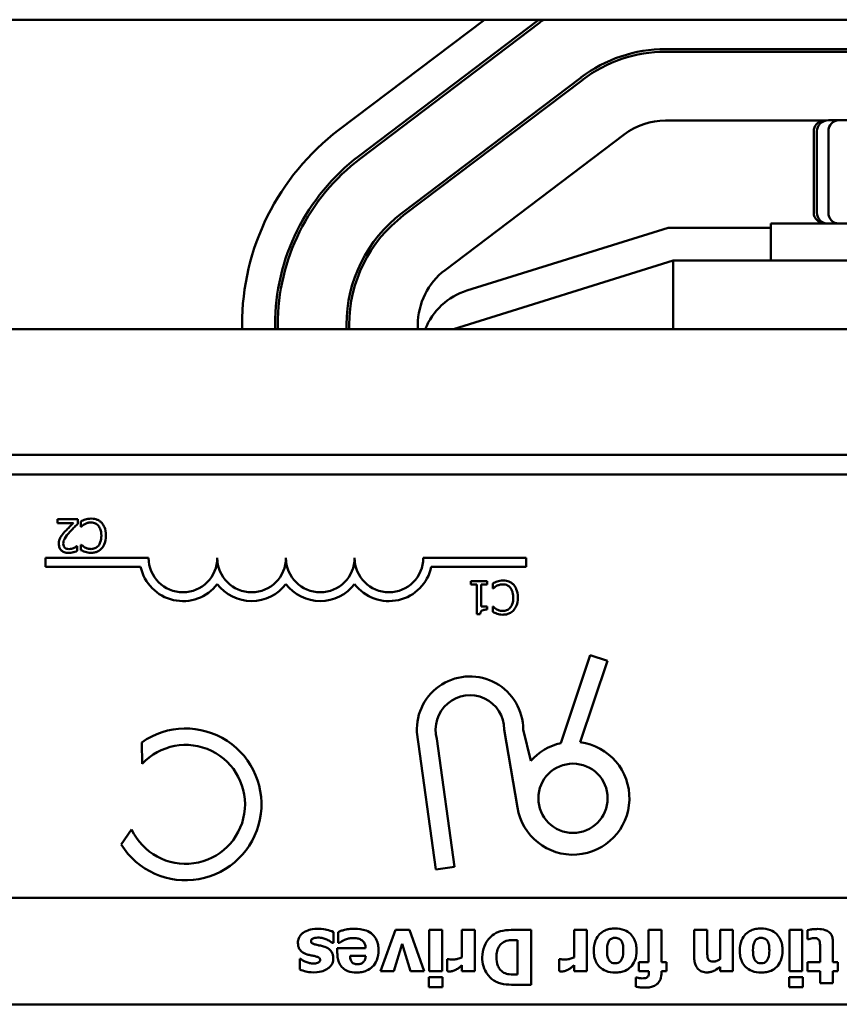
# Model space of a CAD drawing. Units: inches. Extents: x 3 to 143, y 2 to 112.
# Drawn here: x 114 to 116, y 85 to 86 of the extents above; entities that cross this region are included whole.
import ezdxf

# ---------------------------------------------------------------- set-up
doc = ezdxf.new("R2010")
doc.units = ezdxf.units.IN
doc.header["$LTSCALE"] = 6.666667
doc.header["$MEASUREMENT"] = 0
doc.layers.add('Visible (ANSI)', color=7, linetype='Continuous', lineweight=50)

msp = doc.modelspace()

# ---------------------------------------------------------------- linework, layer by layer
at = {"layer": 'Visible (ANSI)'}
for p, q in [((111.4382, 86.3323), (120.4382, 86.3323)), ((114.8396, 86.1317), (115.1044, 86.3323)), ((115.2017, 86.3307), (114.8758, 86.0839)), ((114.8788, 86.0799), (115.2047, 86.3267)), ((116.4511, 86.2788), (115.4341, 86.2788)), ((115.4341, 86.2738), (116.4511, 86.2738)), ((115.2802, 86.2271), (114.9543, 85.9803)), ((114.9573, 85.9763), (115.2832, 86.2231)), ((115.7258, 86.1488), (115.4341, 86.1488)), ((115.7494, 86.1493), (115.7305, 86.1493)), ((115.9572, 86.1493), (115.7494, 86.1493)), ((115.3587, 86.1234), (115.0328, 85.8766)), ((115.7037, 85.9813), (115.7037, 86.1293)), ((115.7096, 86.1293), (115.7096, 85.9813)), ((115.7304, 86.1293), (115.7304, 85.9813)), ((115.6257, 85.9613), (116.2507, 85.9613)), ((115.6257, 85.8938), (115.6257, 85.9613)), ((115.0724, 85.8392), (115.4391, 85.9538)), ((115.4391, 85.9538), (115.6257, 85.9538)), ((115.4482, 85.8938), (115.0482, 85.7688)), ((116.4363, 85.8938), (115.4482, 85.8938)), ((115.4482, 85.7688), (115.4482, 85.8938)), ((114.6632, 85.7688), (114.6632, 85.777)), ((114.7232, 85.777), (114.7232, 85.7688)), ((114.7282, 85.7688), (114.7282, 85.777)), ((114.8532, 85.777), (114.8532, 85.7688)), ((114.8582, 85.7688), (114.8582, 85.777)), ((114.9832, 85.777), (114.9832, 85.7688)), ((120.4382, 85.7688), (111.4382, 85.7688)), ((113.5856, 85.5404), (118.5256, 85.5404)), ((113.5916, 85.5044), (118.5196, 85.5044)), ((114.3642, 85.4232), (114.3272, 85.4232)), ((114.3272, 85.4232), (114.3272, 85.4163)), ((114.3642, 85.4147), (114.3642, 85.4232)), ((114.3699, 85.4191), (114.3699, 85.4096)), ((114.3272, 85.4163), (114.3566, 85.4163)), ((114.3699, 85.4096), (114.3705, 85.4096)), ((114.3629, 85.3741), (114.3625, 85.3741)), ((114.3629, 85.3656), (114.3629, 85.3741)), ((114.3706, 85.3768), (114.3699, 85.3768)), ((114.3699, 85.3768), (114.3699, 85.3672)), ((114.3056, 85.3367), (114.3056, 85.3529)), ((114.3056, 85.3529), (114.4931, 85.3529)), ((114.9931, 85.3529), (115.1806, 85.3529)), ((115.1806, 85.3529), (115.1806, 85.3367)), ((114.4786, 85.3367), (114.3056, 85.3367)), ((115.1806, 85.3367), (115.0077, 85.3367)), ((115.1091, 85.3106), (115.0799, 85.3106)), ((115.0799, 85.3106), (115.0799, 85.3044)), ((115.1091, 85.3044), (115.1091, 85.3106)), ((115.0799, 85.3044), (115.0905, 85.3044)), ((115.0905, 85.3044), (115.0905, 85.2504)), ((115.0982, 85.2642), (115.0982, 85.3044)), ((115.0982, 85.3044), (115.1091, 85.3044)), ((115.1196, 85.3065), (115.1196, 85.297)), ((115.1196, 85.297), (115.1202, 85.297)), ((115.1091, 85.2642), (115.0982, 85.2642)), ((115.1091, 85.2587), (115.1091, 85.2642)), ((115.1202, 85.2642), (115.1196, 85.2642)), ((115.1196, 85.2642), (115.1196, 85.2546)), ((115.0905, 85.2504), (115.0967, 85.2504)), ((115.2435, 85.0157), (115.2969, 85.1758)), ((115.2969, 85.1758), (115.3281, 85.1654)), ((115.3281, 85.1654), (115.2787, 85.0173)), ((115.0159, 84.7857), (114.9814, 85.0357)), ((115.0179, 85.0235), (115.0501, 84.7904)), ((115.1643, 84.8985), (115.1406, 85.0404)), ((115.1749, 85.0404), (115.1886, 84.9834)), ((114.4811, 84.9779), (114.4807, 85.0171)), ((114.4431, 84.8315), (114.4622, 84.8588)), ((115.0501, 84.7904), (115.0159, 84.7857)), ((117.4931, 84.7344), (113.5916, 84.7344)), ((114.8295, 84.6521), (114.8295, 84.672)), ((114.838, 84.6718), (114.838, 84.6524)), ((114.9423, 84.676), (114.9152, 84.6006)), ((114.9679, 84.676), (114.9423, 84.676)), ((114.9948, 84.6006), (114.9679, 84.676)), ((115.0038, 84.676), (115.0038, 84.6006)), ((115.0273, 84.676), (115.0038, 84.676)), ((115.0273, 84.6006), (115.0273, 84.676)), ((115.0869, 84.676), (115.0634, 84.676)), ((115.0634, 84.676), (115.0634, 84.6255)), ((115.0869, 84.6006), (115.0869, 84.676)), ((115.1897, 84.676), (115.1584, 84.676)), ((115.1897, 84.576), (115.1897, 84.676)), ((115.291, 84.676), (115.2675, 84.676)), ((115.2675, 84.676), (115.2675, 84.6255)), ((115.291, 84.6006), (115.291, 84.676)), ((115.4266, 84.676), (115.4031, 84.676)), ((115.4031, 84.676), (115.4031, 84.6169)), ((115.4266, 84.6169), (115.4266, 84.676)), ((115.5098, 84.676), (115.4861, 84.676)), ((115.4861, 84.676), (115.4861, 84.6269)), ((115.5098, 84.6387), (115.5098, 84.676)), ((115.5567, 84.676), (115.5332, 84.676)), ((115.5332, 84.676), (115.5332, 84.6226)), ((115.5567, 84.6006), (115.5567, 84.676)), ((115.6595, 84.676), (115.6595, 84.6006)), ((115.683, 84.676), (115.6595, 84.676)), ((115.683, 84.6006), (115.683, 84.676)), ((115.6926, 84.6754), (115.6926, 84.6588)), ((114.8276, 84.6521), (114.8295, 84.6521)), ((114.838, 84.6524), (114.8405, 84.6524)), ((114.9394, 84.6006), (114.9547, 84.6504)), ((114.9547, 84.6504), (114.9701, 84.6006)), ((115.1641, 84.6573), (115.1645, 84.6573)), ((115.1645, 84.6573), (115.1645, 84.5947)), ((115.6926, 84.6588), (115.6946, 84.6588)), ((115.7388, 84.6169), (115.7388, 84.6522)), ((114.8882, 84.6428), (114.8366, 84.6428)), ((114.8366, 84.6428), (114.8366, 84.6343)), ((115.7153, 84.6438), (115.7153, 84.6169)), ((114.7701, 84.623), (114.7683, 84.623)), ((114.7683, 84.623), (114.7683, 84.6039)), ((114.8598, 84.6286), (114.8883, 84.6286)), ((115.0382, 84.6229), (115.0363, 84.6229)), ((115.0363, 84.6229), (115.0363, 84.6006)), ((115.0634, 84.6114), (115.0634, 84.6006)), ((115.2423, 84.6229), (115.2403, 84.6229)), ((115.2403, 84.6229), (115.2403, 84.6006)), ((115.2675, 84.6114), (115.2675, 84.6006)), ((115.4031, 84.6169), (115.3852, 84.6169)), ((115.3852, 84.6169), (115.3852, 84.6006)), ((115.436, 84.6169), (115.4266, 84.6169)), ((115.436, 84.6006), (115.436, 84.6169)), ((115.7153, 84.6169), (115.6926, 84.6169)), ((115.6926, 84.6169), (115.6926, 84.6006)), ((115.7478, 84.6169), (115.7388, 84.6169)), ((115.7478, 84.6006), (115.7478, 84.6169)), ((114.9152, 84.6006), (114.9394, 84.6006)), ((114.9701, 84.6006), (114.9948, 84.6006)), ((115.0038, 84.6006), (115.0273, 84.6006)), ((115.0634, 84.6006), (115.0869, 84.6006)), ((115.1645, 84.5947), (115.1641, 84.5947)), ((115.2675, 84.6006), (115.291, 84.6006)), ((115.3852, 84.6006), (115.4039, 84.6006)), ((115.4039, 84.6006), (115.4039, 84.6)), ((115.4266, 84.5985), (115.4266, 84.6006)), ((115.4266, 84.6006), (115.436, 84.6006)), ((115.5332, 84.6089), (115.5332, 84.6006)), ((115.5332, 84.6006), (115.5567, 84.6006)), ((115.6595, 84.6006), (115.683, 84.6006)), ((115.6926, 84.6006), (115.7153, 84.6006)), ((115.7153, 84.6006), (115.7153, 84.579)), ((115.7388, 84.579), (115.7388, 84.6006)), ((115.7388, 84.6006), (115.7478, 84.6006)), ((115.0279, 84.5898), (115.003, 84.5898)), ((115.003, 84.5898), (115.003, 84.5715)), ((115.0279, 84.5715), (115.0279, 84.5898)), ((115.1587, 84.576), (115.1897, 84.576)), ((115.382, 84.5893), (115.3802, 84.5893)), ((115.3802, 84.5893), (115.3802, 84.5723)), ((115.6837, 84.5898), (115.6588, 84.5898)), ((115.6588, 84.5898), (115.6588, 84.5715)), ((115.6837, 84.5715), (115.6837, 84.5898)), ((115.7153, 84.579), (115.7388, 84.579)), ((115.003, 84.5715), (115.0279, 84.5715)), ((115.6588, 84.5715), (115.6837, 84.5715)), ((117.4931, 84.5404), (113.5856, 84.5404))]:
    msp.add_line(p, q, dxfattribs=at)
msp.add_circle((115.2656, 84.9154), 0.063, dxfattribs=at)
for centre, radius, start, end in [((115.4341, 86.0238), 0.385, 126.7457, 127.1365), ((115.4341, 86.0238), 0.38, 125.7237, 127.1365), ((115.4341, 86.0238), 0.255, 90, 127.1365), ((115.4341, 86.0238), 0.25, 90, 127.1365), ((115.4341, 86.0238), 0.125, 90, 127.1365), ((115.1082, 85.777), 0.445, 127.1365, 180), ((115.1082, 85.777), 0.385, 127.1365, 180), ((115.1082, 85.777), 0.38, 127.1365, 180), ((115.1082, 85.777), 0.255, 127.1365, 180), ((115.1082, 85.777), 0.25, 127.1365, 180), ((115.1082, 85.777), 0.125, 127.1365, 180), ((115.1082, 85.7247), 0.12, 107.354, 158.4326), ((114.5556, 85.3529), 0.0625, 180, 0), ((114.6806, 85.3529), 0.0625, 180, 0), ((114.8056, 85.3529), 0.0625, 180, 0), ((114.9306, 85.3529), 0.0625, 180, 0), ((114.5556, 85.3529), 0.0787, 191.9042, 322.535), ((114.9306, 85.3529), 0.0787, 217.465, 348.0958), ((114.6806, 85.3529), 0.0787, 217.465, 322.535), ((114.8056, 85.3529), 0.0787, 217.465, 322.535), ((115.0781, 85.0404), 0.0968, 0, 182.7929), ((115.0781, 85.0404), 0.0625, 0, 195.7144), ((114.5604, 84.9043), 0.1381, 211.8275, 125.2556), ((114.5604, 84.9043), 0.1082, 204.8934, 137.0956), ((115.2656, 84.9154), 0.1027, 189.4998, 82.6655), ((115.2656, 84.9154), 0.1027, 102.4174, 138.5839)]:
    msp.add_arc(centre, radius, start, end, dxfattribs=at)
for centre, major_axis, ratio, start_param, end_param in [((115.7252, 86.1293), (0.0214, 0), 0.933897, 1.794872, 3.141593), ((115.7305, 86.1293), (0.0209, 0), 0.957725, 1.570796, 3.141593), ((115.7494, 86.1293), (0, 0.02), 0.949068, 0, 1.570796), ((115.7252, 85.9813), (0.0214, 0), 0.933897, 3.141593, 4.712389), ((115.7305, 85.9813), (0.0209, 0), 0.957725, 3.141593, 4.712389), ((115.7494, 85.9813), (0, -0.02), 0.949068, 4.712389, 6.283185)]:
    msp.add_ellipse(centre, major_axis=major_axis, ratio=ratio, start_param=start_param, end_param=end_param, dxfattribs=at)
for points, knots in [([(114.3779, 85.4225), (114.3765, 85.4221), (114.375, 85.4216), (114.3724, 85.4203), (114.3712, 85.4197), (114.3699, 85.4191)], [-0.02177779, -0.02177779, -0.02177779, -0.02177779, -0.01052387, -0.01052387, 0, 0, 0, 0]), ([(114.3769, 85.4144), (114.3785, 85.4153), (114.3803, 85.416), (114.383, 85.4168), (114.3852, 85.4174), (114.3885, 85.4174)], [-0.07569925, -0.07569925, -0.07569925, -0.07569925, -0.02528595, -0.02528595, 0, 0, 0, 0]), ([(114.3886, 85.4243), (114.3866, 85.4243), (114.3845, 85.4242), (114.3811, 85.4235), (114.3795, 85.4231), (114.3779, 85.4225)], [-0.02609426, -0.02609426, -0.02609426, -0.02609426, -0.01279232, -0.01279232, 0, 0, 0, 0]), ([(114.3885, 85.4174), (114.3899, 85.4174), (114.3912, 85.4172), (114.3941, 85.4166), (114.3954, 85.416), (114.3984, 85.4145), (114.4001, 85.4131), (114.4016, 85.4114)], [-0.03238995, -0.03238995, -0.03238995, -0.03238995, -0.0253562, -0.0253562, -0.01712674, -0.01712674, 0, 0, 0, 0]), ([(114.4079, 85.4164), (114.4067, 85.4177), (114.4054, 85.4189), (114.4025, 85.4209), (114.401, 85.4217), (114.3968, 85.4233), (114.3933, 85.4243), (114.3886, 85.4243)], [-0.08289434, -0.08289434, -0.08289434, -0.08289434, -0.0594806, -0.0594806, -0.03611207, -0.03611207, 0, 0, 0, 0]), ([(114.3408, 85.4007), (114.3393, 85.3991), (114.3378, 85.3974), (114.3357, 85.3949), (114.3342, 85.393), (114.3328, 85.3904)], [-0.07398698, -0.07398698, -0.07398698, -0.07398698, -0.02226792, -0.02226792, 0, 0, 0, 0]), ([(114.3378, 85.3789), (114.3378, 85.3805), (114.338, 85.3821), (114.3389, 85.3852), (114.3395, 85.3868), (114.3424, 85.3919), (114.3462, 85.3964), (114.3497, 85.4003)], [-0.07149243, -0.07149243, -0.07149243, -0.07149243, -0.05605175, -0.05605175, -0.04006474, -0.04006474, 0, 0, 0, 0]), ([(114.3566, 85.4163), (114.3544, 85.4141), (114.3515, 85.4114), (114.3472, 85.4073), (114.3445, 85.4048), (114.3408, 85.4007)], [-0.0877772, -0.0877772, -0.0877772, -0.0877772, -0.0421983, -0.0421983, 0, 0, 0, 0]), ([(114.3497, 85.4003), (114.3519, 85.4027), (114.3543, 85.4052), (114.3581, 85.4089), (114.3606, 85.4114), (114.3642, 85.4147)], [-0.098225, -0.098225, -0.098225, -0.098225, -0.03715726, -0.03715726, 0, 0, 0, 0]), ([(114.3705, 85.4096), (114.3713, 85.4104), (114.3722, 85.4112), (114.3735, 85.4122), (114.3747, 85.4132), (114.3769, 85.4144)], [-0.05255381, -0.05255381, -0.05255381, -0.05255381, -0.01885697, -0.01885697, 0, 0, 0, 0]), ([(114.4016, 85.4114), (114.4034, 85.4092), (114.4047, 85.4066), (114.4062, 85.4023), (114.4071, 85.399), (114.4071, 85.3933)], [-0.1201722, -0.1201722, -0.1201722, -0.1201722, -0.0437751, -0.0437751, 0, 0, 0, 0]), ([(114.4154, 85.3933), (114.4154, 85.3997), (114.4144, 85.4047), (114.4115, 85.4116), (114.41, 85.4142), (114.4079, 85.4164)], [-0.0565393, -0.0565393, -0.0565393, -0.0565393, -0.02330056, -0.02330056, 0, 0, 0, 0]), ([(114.3328, 85.3904), (114.3318, 85.3887), (114.331, 85.3869), (114.3302, 85.3839), (114.3297, 85.3817), (114.3297, 85.3784)], [-0.07215234, -0.07215234, -0.07215234, -0.07215234, -0.02522384, -0.02522384, 0, 0, 0, 0]), ([(114.4071, 85.3933), (114.4071, 85.3897), (114.4067, 85.3854), (114.4044, 85.3791), (114.4033, 85.377), (114.4018, 85.3751)], [-0.05178779, -0.05178779, -0.05178779, -0.05178779, -0.0180011, -0.0180011, 0, 0, 0, 0]), ([(114.4079, 85.3704), (114.4105, 85.3733), (114.4123, 85.3765), (114.4143, 85.3823), (114.4154, 85.3865), (114.4154, 85.3933)], [-0.1374565, -0.1374565, -0.1374565, -0.1374565, -0.0518259, -0.0518259, 0, 0, 0, 0]), ([(114.3297, 85.3784), (114.3297, 85.3772), (114.3298, 85.3759), (114.3302, 85.3734), (114.3305, 85.3723), (114.3318, 85.3695), (114.3328, 85.3679), (114.3353, 85.3655), (114.3369, 85.3643), (114.3419, 85.3623), (114.3447, 85.362), (114.3476, 85.362)], [-0.0959954, -0.0959954, -0.0959954, -0.0959954, -0.07980065, -0.07980065, -0.06487587, -0.06487587, -0.04062092, -0.04062092, -0.02135969, -0.02135969, 0, 0, 0, 0]), ([(114.3408, 85.3713), (114.3403, 85.3717), (114.3399, 85.3722), (114.3392, 85.3733), (114.3389, 85.3738), (114.3383, 85.3752), (114.3378, 85.3766), (114.3378, 85.3789)], [-0.04464707, -0.04464707, -0.04464707, -0.04464707, -0.03129217, -0.03129217, -0.01729254, -0.01729254, 0, 0, 0, 0]), ([(114.3481, 85.3689), (114.3462, 85.3689), (114.3449, 85.3692), (114.3428, 85.3699), (114.3417, 85.3705), (114.3408, 85.3713)], [-0.0167019, -0.0167019, -0.0167019, -0.0167019, -0.00937535, -0.00937535, 0, 0, 0, 0]), ([(114.3476, 85.362), (114.3504, 85.362), (114.3532, 85.3624), (114.3572, 85.3635), (114.3605, 85.3644), (114.3629, 85.3656)], [-0.0691937, -0.0691937, -0.0691937, -0.0691937, -0.02068373, -0.02068373, 0, 0, 0, 0]), ([(114.3566, 85.3708), (114.3553, 85.3702), (114.3539, 85.3698), (114.3518, 85.3693), (114.3502, 85.3689), (114.3481, 85.3689)], [-0.04725292, -0.04725292, -0.04725292, -0.04725292, -0.0155311, -0.0155311, 0, 0, 0, 0]), ([(114.3625, 85.3741), (114.3617, 85.3736), (114.3607, 85.373), (114.3595, 85.3722), (114.3583, 85.3715), (114.3566, 85.3708)], [-0.04016296, -0.04016296, -0.04016296, -0.04016296, -0.01380426, -0.01380426, 0, 0, 0, 0]), ([(114.3699, 85.3672), (114.3712, 85.3665), (114.3726, 85.3658), (114.3746, 85.3649), (114.3761, 85.3643), (114.3779, 85.3637)], [-0.04307248, -0.04307248, -0.04307248, -0.04307248, -0.0145701, -0.0145701, 0, 0, 0, 0]), ([(114.3773, 85.3718), (114.3759, 85.3726), (114.3745, 85.3735), (114.3724, 85.3753), (114.3714, 85.376), (114.3706, 85.3768)], [-0.02124356, -0.02124356, -0.02124356, -0.02124356, -0.00910897, -0.00910897, 0, 0, 0, 0]), ([(114.3885, 85.369), (114.3864, 85.369), (114.3843, 85.3692), (114.3813, 85.37), (114.3795, 85.3706), (114.3773, 85.3718)], [-0.05721022, -0.05721022, -0.05721022, -0.05721022, -0.01864803, -0.01864803, 0, 0, 0, 0]), ([(114.3779, 85.3637), (114.3795, 85.3632), (114.3811, 85.3629), (114.3836, 85.3624), (114.3856, 85.3622), (114.3884, 85.3622)], [-0.06488592, -0.06488592, -0.06488592, -0.06488592, -0.02193147, -0.02193147, 0, 0, 0, 0]), ([(114.3884, 85.3622), (114.3906, 85.3622), (114.3927, 85.3623), (114.3967, 85.3632), (114.3985, 85.3638), (114.4033, 85.3661), (114.4058, 85.368), (114.4079, 85.3704)], [-0.05600159, -0.05600159, -0.05600159, -0.05600159, -0.03985515, -0.03985515, -0.02469419, -0.02469419, 0, 0, 0, 0]), ([(114.4018, 85.3751), (114.4009, 85.3741), (114.3998, 85.3731), (114.3976, 85.3715), (114.3964, 85.3708), (114.393, 85.3694), (114.3908, 85.369), (114.3885, 85.369)], [-0.03856829, -0.03856829, -0.03856829, -0.03856829, -0.02801144, -0.02801144, -0.0176707, -0.0176707, 0, 0, 0, 0]), ([(115.1276, 85.3099), (115.1262, 85.3095), (115.1247, 85.3089), (115.1221, 85.3077), (115.1208, 85.3071), (115.1196, 85.3065)], [-0.02177779, -0.02177779, -0.02177779, -0.02177779, -0.01052387, -0.01052387, 0, 0, 0, 0]), ([(115.1383, 85.3116), (115.1362, 85.3116), (115.1341, 85.3115), (115.1308, 85.3109), (115.1292, 85.3104), (115.1276, 85.3099)], [-0.02609426, -0.02609426, -0.02609426, -0.02609426, -0.01279232, -0.01279232, 0, 0, 0, 0]), ([(115.1576, 85.3038), (115.1564, 85.3051), (115.1551, 85.3062), (115.1522, 85.3082), (115.1507, 85.309), (115.1465, 85.3107), (115.143, 85.3116), (115.1383, 85.3116)], [-0.08289434, -0.08289434, -0.08289434, -0.08289434, -0.0594806, -0.0594806, -0.03611207, -0.03611207, 0, 0, 0, 0]), ([(115.1202, 85.297), (115.1209, 85.2977), (115.1219, 85.2985), (115.1232, 85.2996), (115.1244, 85.3005), (115.1265, 85.3018)], [-0.05255381, -0.05255381, -0.05255381, -0.05255381, -0.01885697, -0.01885697, 0, 0, 0, 0]), ([(115.1265, 85.3018), (115.1282, 85.3027), (115.13, 85.3034), (115.1327, 85.3042), (115.1348, 85.3047), (115.1382, 85.3047)], [-0.07569925, -0.07569925, -0.07569925, -0.07569925, -0.02528595, -0.02528595, 0, 0, 0, 0]), ([(115.1382, 85.3047), (115.1395, 85.3047), (115.1409, 85.3046), (115.1438, 85.3039), (115.1451, 85.3034), (115.1481, 85.3019), (115.1498, 85.3005), (115.1512, 85.2988)], [-0.03238995, -0.03238995, -0.03238995, -0.03238995, -0.0253562, -0.0253562, -0.01712674, -0.01712674, 0, 0, 0, 0]), ([(115.1512, 85.2988), (115.1531, 85.2966), (115.1544, 85.294), (115.1558, 85.2897), (115.1568, 85.2864), (115.1568, 85.2806)], [-0.1201722, -0.1201722, -0.1201722, -0.1201722, -0.0437751, -0.0437751, 0, 0, 0, 0]), ([(115.1651, 85.2806), (115.1651, 85.2871), (115.164, 85.292), (115.1612, 85.2989), (115.1596, 85.3015), (115.1576, 85.3038)], [-0.0565393, -0.0565393, -0.0565393, -0.0565393, -0.02330056, -0.02330056, 0, 0, 0, 0]), ([(115.1568, 85.2806), (115.1568, 85.2771), (115.1564, 85.2728), (115.154, 85.2664), (115.1529, 85.2643), (115.1514, 85.2625)], [-0.05178779, -0.05178779, -0.05178779, -0.05178779, -0.0180011, -0.0180011, 0, 0, 0, 0]), ([(115.1576, 85.2578), (115.1601, 85.2606), (115.1619, 85.2639), (115.1639, 85.2697), (115.1651, 85.2738), (115.1651, 85.2806)], [-0.1374565, -0.1374565, -0.1374565, -0.1374565, -0.0518259, -0.0518259, 0, 0, 0, 0]), ([(115.0967, 85.2504), (115.0968, 85.2512), (115.0969, 85.252), (115.0973, 85.2535), (115.0976, 85.2541), (115.0983, 85.2554), (115.0987, 85.256), (115.0997, 85.2568), (115.1004, 85.2573), (115.1039, 85.2585), (115.1066, 85.2587), (115.1091, 85.2587)], [-0.1005438, -0.1005438, -0.1005438, -0.1005438, -0.0762723, -0.0762723, -0.0553229, -0.0553229, -0.032618, -0.032618, -0.0195337, -0.0195337, 0, 0, 0, 0]), ([(115.127, 85.2592), (115.1256, 85.2599), (115.1242, 85.2608), (115.122, 85.2626), (115.1211, 85.2634), (115.1202, 85.2642)], [-0.02124356, -0.02124356, -0.02124356, -0.02124356, -0.00910897, -0.00910897, 0, 0, 0, 0]), ([(115.1382, 85.2563), (115.1361, 85.2563), (115.1339, 85.2565), (115.131, 85.2574), (115.1291, 85.258), (115.127, 85.2592)], [-0.05721022, -0.05721022, -0.05721022, -0.05721022, -0.01864803, -0.01864803, 0, 0, 0, 0]), ([(115.1381, 85.2495), (115.1402, 85.2495), (115.1423, 85.2497), (115.1463, 85.2505), (115.1482, 85.2512), (115.1529, 85.2534), (115.1555, 85.2554), (115.1576, 85.2578)], [-0.05600159, -0.05600159, -0.05600159, -0.05600159, -0.03985515, -0.03985515, -0.02469419, -0.02469419, 0, 0, 0, 0]), ([(115.1514, 85.2625), (115.1505, 85.2614), (115.1495, 85.2605), (115.1473, 85.2588), (115.1461, 85.2582), (115.1427, 85.2567), (115.1405, 85.2563), (115.1382, 85.2563)], [-0.03856829, -0.03856829, -0.03856829, -0.03856829, -0.02801144, -0.02801144, -0.0176707, -0.0176707, 0, 0, 0, 0]), ([(115.1196, 85.2546), (115.1209, 85.2539), (115.1222, 85.2532), (115.1243, 85.2523), (115.1257, 85.2517), (115.1276, 85.2511)], [-0.04307248, -0.04307248, -0.04307248, -0.04307248, -0.0145701, -0.0145701, 0, 0, 0, 0]), ([(115.1276, 85.2511), (115.1292, 85.2506), (115.1308, 85.2502), (115.1333, 85.2498), (115.1352, 85.2495), (115.1381, 85.2495)], [-0.06488592, -0.06488592, -0.06488592, -0.06488592, -0.02193147, -0.02193147, 0, 0, 0, 0]), ([(114.7745, 84.6706), (114.7728, 84.6694), (114.7712, 84.6679), (114.7684, 84.6644), (114.7674, 84.6625), (114.7655, 84.6582), (114.7649, 84.6554), (114.7649, 84.6524)], [-0.04869842, -0.04869842, -0.04869842, -0.04869842, -0.03612038, -0.03612038, -0.02229586, -0.02229586, 0, 0, 0, 0]), ([(114.8016, 84.678), (114.7931, 84.678), (114.7881, 84.6768), (114.7816, 84.6748), (114.7778, 84.6731), (114.7745, 84.6706)], [-0.05176838, -0.05176838, -0.05176838, -0.05176838, -0.03172141, -0.03172141, 0, 0, 0, 0]), ([(114.8295, 84.672), (114.8258, 84.6738), (114.8213, 84.6752), (114.8149, 84.6768), (114.8095, 84.678), (114.8016, 84.678)], [-0.165569, -0.165569, -0.165569, -0.165569, -0.0602387, -0.0602387, 0, 0, 0, 0]), ([(114.8498, 84.6759), (114.8475, 84.6753), (114.8451, 84.6747), (114.8415, 84.6732), (114.8397, 84.6725), (114.838, 84.6718)], [-0.02955549, -0.02955549, -0.02955549, -0.02955549, -0.0144099, -0.0144099, 0, 0, 0, 0]), ([(114.8675, 84.678), (114.8644, 84.678), (114.8608, 84.6779), (114.8565, 84.6773), (114.8535, 84.6769), (114.8498, 84.6759)], [-0.1094611, -0.1094611, -0.1094611, -0.1094611, -0.0295781, -0.0295781, 0, 0, 0, 0]), ([(114.9117, 84.6387), (114.9117, 84.642), (114.9114, 84.6453), (114.9103, 84.6515), (114.9094, 84.6543), (114.9064, 84.661), (114.904, 84.6644), (114.8974, 84.6706), (114.8933, 84.673), (114.8821, 84.6772), (114.8747, 84.678), (114.8675, 84.678)], [-0.1709618, -0.1709618, -0.1709618, -0.1709618, -0.1459827, -0.1459827, -0.1233821, -0.1233821, -0.090782, -0.090782, -0.0545265, -0.0545265, 0, 0, 0, 0]), ([(115.122, 84.6681), (115.1181, 84.6656), (115.1148, 84.6626), (115.1098, 84.6564), (115.1066, 84.6521), (115.1016, 84.6399), (115.1004, 84.6331), (115.1004, 84.6261)], [-0.1648038, -0.1648038, -0.1648038, -0.1648038, -0.1003085, -0.1003085, -0.0531041, -0.0531041, 0, 0, 0, 0]), ([(115.1584, 84.676), (115.1516, 84.676), (115.1447, 84.6756), (115.1323, 84.6734), (115.1269, 84.6713), (115.122, 84.6681)], [-0.0965137, -0.0965137, -0.0965137, -0.0965137, -0.04473498, -0.04473498, 0, 0, 0, 0]), ([(115.3423, 84.6784), (115.3391, 84.6784), (115.3358, 84.6781), (115.3297, 84.677), (115.3268, 84.6762), (115.3203, 84.6733), (115.3168, 84.671), (115.3113, 84.6653), (115.3086, 84.6617), (115.3043, 84.6508), (115.3034, 84.6445), (115.3034, 84.6383)], [-0.211016, -0.211016, -0.211016, -0.211016, -0.1730019, -0.1730019, -0.1386796, -0.1386796, -0.0893676, -0.0893676, -0.0471774, -0.0471774, 0, 0, 0, 0]), ([(115.3813, 84.6383), (115.3813, 84.6419), (115.381, 84.6454), (115.3798, 84.6521), (115.3788, 84.6551), (115.3754, 84.6627), (115.3728, 84.666), (115.3672, 84.6715), (115.3635, 84.6738), (115.3541, 84.6776), (115.3482, 84.6784), (115.3423, 84.6784)], [-0.1383832, -0.1383832, -0.1383832, -0.1383832, -0.1202364, -0.1202364, -0.1038546, -0.1038546, -0.0777622, -0.0777622, -0.0444103, -0.0444103, 0, 0, 0, 0]), ([(115.6081, 84.6784), (115.6048, 84.6784), (115.6015, 84.6781), (115.5954, 84.677), (115.5926, 84.6762), (115.586, 84.6733), (115.5825, 84.671), (115.5771, 84.6653), (115.5743, 84.6617), (115.57, 84.6508), (115.5692, 84.6445), (115.5692, 84.6383)], [-0.211016, -0.211016, -0.211016, -0.211016, -0.1730019, -0.1730019, -0.1386796, -0.1386796, -0.0893676, -0.0893676, -0.0471774, -0.0471774, 0, 0, 0, 0]), ([(115.647, 84.6383), (115.647, 84.6419), (115.6468, 84.6454), (115.6455, 84.6521), (115.6446, 84.6551), (115.6412, 84.6627), (115.6385, 84.666), (115.6329, 84.6715), (115.6293, 84.6738), (115.6198, 84.6776), (115.6139, 84.6784), (115.6081, 84.6784)], [-0.1383832, -0.1383832, -0.1383832, -0.1383832, -0.1202364, -0.1202364, -0.1038546, -0.1038546, -0.0777622, -0.0777622, -0.0444103, -0.0444103, 0, 0, 0, 0]), ([(115.7113, 84.6775), (115.7079, 84.6775), (115.7041, 84.6774), (115.6996, 84.6768), (115.6964, 84.6764), (115.6926, 84.6754)], [-0.1259954, -0.1259954, -0.1259954, -0.1259954, -0.0302188, -0.0302188, 0, 0, 0, 0]), ([(115.7388, 84.6522), (115.7388, 84.6549), (115.7386, 84.6577), (115.7376, 84.6626), (115.7369, 84.6648), (115.7345, 84.6694), (115.733, 84.6709), (115.7297, 84.6736), (115.7273, 84.6748), (115.7206, 84.677), (115.7158, 84.6775), (115.7113, 84.6775)], [-0.08654911, -0.08654911, -0.08654911, -0.08654911, -0.07535677, -0.07535677, -0.06594584, -0.06594584, -0.05411777, -0.05411777, -0.03401315, -0.03401315, 0, 0, 0, 0]), ([(114.7649, 84.6524), (114.7649, 84.6505), (114.7651, 84.6485), (114.7659, 84.6448), (114.7665, 84.6432), (114.768, 84.6405), (114.7693, 84.6384), (114.7747, 84.6339), (114.7781, 84.6324), (114.7815, 84.6313)], [-0.130238, -0.130238, -0.130238, -0.130238, -0.0897187, -0.0897187, -0.0535403, -0.0535403, -0.0273181, -0.0273181, 0, 0, 0, 0]), ([(114.7889, 84.6555), (114.7889, 84.6559), (114.7889, 84.6562), (114.789, 84.6569), (114.7891, 84.6572), (114.7895, 84.6581), (114.7899, 84.6586), (114.791, 84.6596), (114.7918, 84.66), (114.7937, 84.6608), (114.7965, 84.6619), (114.8014, 84.6619)], [-0.1123395, -0.1123395, -0.1123395, -0.1123395, -0.1004533, -0.1004533, -0.0891323, -0.0891323, -0.0681842, -0.0681842, -0.037487, -0.037487, 0, 0, 0, 0]), ([(114.7974, 84.649), (114.7954, 84.6495), (114.7933, 84.6501), (114.791, 84.6512), (114.7905, 84.6516), (114.7898, 84.6523), (114.7895, 84.6528), (114.789, 84.654), (114.7889, 84.6548), (114.7889, 84.6555)], [-0.02140628, -0.02140628, -0.02140628, -0.02140628, -0.01390469, -0.01390469, -0.01004772, -0.01004772, -0.00561624, -0.00561624, 0, 0, 0, 0]), ([(114.8114, 84.6458), (114.809, 84.6465), (114.8065, 84.6471), (114.8034, 84.6477), (114.8002, 84.6483), (114.7974, 84.649)], [-0.09156445, -0.09156445, -0.09156445, -0.09156445, -0.02203897, -0.02203897, 0, 0, 0, 0]), ([(114.8014, 84.6619), (114.8044, 84.6619), (114.8075, 84.6616), (114.8129, 84.6601), (114.8154, 84.6593), (114.8178, 84.6582)], [-0.04296119, -0.04296119, -0.04296119, -0.04296119, -0.01998664, -0.01998664, 0, 0, 0, 0]), ([(114.8178, 84.6582), (114.8199, 84.6572), (114.8221, 84.6561), (114.825, 84.654), (114.8263, 84.6531), (114.8276, 84.6521)], [-0.02756748, -0.02756748, -0.02756748, -0.02756748, -0.01214468, -0.01214468, 0, 0, 0, 0]), ([(114.8405, 84.6524), (114.8417, 84.6533), (114.8432, 84.6542), (114.8451, 84.6554), (114.8469, 84.6565), (114.8498, 84.6577)], [-0.06873928, -0.06873928, -0.06873928, -0.06873928, -0.02365366, -0.02365366, 0, 0, 0, 0]), ([(114.8498, 84.6577), (114.8521, 84.6588), (114.8546, 84.6596), (114.8586, 84.6605), (114.8614, 84.661), (114.8651, 84.661)], [-0.07532796, -0.07532796, -0.07532796, -0.07532796, -0.02817196, -0.02817196, 0, 0, 0, 0]), ([(114.8651, 84.661), (114.8699, 84.661), (114.8731, 84.6604), (114.877, 84.6594), (114.8791, 84.6585), (114.881, 84.6571)], [-0.03059504, -0.03059504, -0.03059504, -0.03059504, -0.01745747, -0.01745747, 0, 0, 0, 0]), ([(114.881, 84.6571), (114.8821, 84.6564), (114.8831, 84.6555), (114.885, 84.6533), (114.8858, 84.652), (114.8875, 84.6484), (114.888, 84.6455), (114.8882, 84.6428)], [-0.04011545, -0.04011545, -0.04011545, -0.04011545, -0.03089681, -0.03089681, -0.02091519, -0.02091519, 0, 0, 0, 0]), ([(115.1262, 84.6259), (115.1262, 84.6297), (115.1266, 84.6336), (115.1286, 84.6416), (115.1302, 84.6446), (115.1336, 84.6494), (115.136, 84.6516), (115.1388, 84.6534)], [-0.06220525, -0.06220525, -0.06220525, -0.06220525, -0.04514356, -0.04514356, -0.0251237, -0.0251237, 0, 0, 0, 0]), ([(115.1388, 84.6534), (115.1405, 84.6545), (115.1423, 84.6553), (115.1469, 84.6569), (115.1485, 84.6569), (115.1544, 84.6572), (115.1595, 84.6573), (115.1641, 84.6573)], [-0.05163206, -0.05163206, -0.05163206, -0.05163206, -0.0445748, -0.0445748, -0.03448266, -0.03448266, 0, 0, 0, 0]), ([(115.3275, 84.6385), (115.3275, 84.6454), (115.3283, 84.6486), (115.3295, 84.6526), (115.3304, 84.6548), (115.3317, 84.6566)], [-0.03170541, -0.03170541, -0.03170541, -0.03170541, -0.01752458, -0.01752458, 0, 0, 0, 0]), ([(115.3317, 84.6566), (115.3324, 84.6575), (115.3331, 84.6583), (115.335, 84.6597), (115.336, 84.6601), (115.3386, 84.6611), (115.3404, 84.6615), (115.3422, 84.6615)], [-0.02902772, -0.02902772, -0.02902772, -0.02902772, -0.02174704, -0.02174704, -0.01369288, -0.01369288, 0, 0, 0, 0]), ([(115.3422, 84.6615), (115.3436, 84.6615), (115.3449, 84.6614), (115.3473, 84.6608), (115.3486, 84.6603), (115.3512, 84.6587), (115.3522, 84.6577), (115.3531, 84.6565)], [-0.03663358, -0.03663358, -0.03663358, -0.03663358, -0.02268993, -0.02268993, -0.01152978, -0.01152978, 0, 0, 0, 0]), ([(115.3531, 84.6565), (115.3548, 84.6541), (115.3557, 84.6512), (115.357, 84.6464), (115.3572, 84.6424), (115.3572, 84.6385)], [-0.04343851, -0.04343851, -0.04343851, -0.04343851, -0.02957337, -0.02957337, 0, 0, 0, 0]), ([(115.5932, 84.6385), (115.5932, 84.6454), (115.594, 84.6486), (115.5952, 84.6526), (115.5961, 84.6548), (115.5974, 84.6566)], [-0.03170541, -0.03170541, -0.03170541, -0.03170541, -0.01752458, -0.01752458, 0, 0, 0, 0]), ([(115.5974, 84.6566), (115.5981, 84.6575), (115.5988, 84.6583), (115.6007, 84.6597), (115.6017, 84.6601), (115.6044, 84.6611), (115.6061, 84.6615), (115.6079, 84.6615)], [-0.02902772, -0.02902772, -0.02902772, -0.02902772, -0.02174704, -0.02174704, -0.01369288, -0.01369288, 0, 0, 0, 0]), ([(115.6079, 84.6615), (115.6093, 84.6615), (115.6106, 84.6614), (115.6131, 84.6608), (115.6143, 84.6603), (115.6169, 84.6587), (115.618, 84.6577), (115.6188, 84.6565)], [-0.03663358, -0.03663358, -0.03663358, -0.03663358, -0.02268993, -0.02268993, -0.01152978, -0.01152978, 0, 0, 0, 0]), ([(115.6188, 84.6565), (115.6206, 84.6541), (115.6214, 84.6512), (115.6227, 84.6464), (115.623, 84.6424), (115.623, 84.6385)], [-0.04343851, -0.04343851, -0.04343851, -0.04343851, -0.02957337, -0.02957337, 0, 0, 0, 0]), ([(115.6946, 84.6588), (115.696, 84.6596), (115.6987, 84.6603), (115.7008, 84.6608), (115.7025, 84.6611), (115.7038, 84.6611)], [-0.01413259, -0.01413259, -0.01413259, -0.01413259, -0.01060167, -0.01060167, 0, 0, 0, 0]), ([(115.7038, 84.6611), (115.7061, 84.6611), (115.7083, 84.6608), (115.7112, 84.6596), (115.712, 84.6589), (115.7132, 84.6577), (115.7138, 84.6569), (115.7141, 84.656)], [-0.02067625, -0.02067625, -0.02067625, -0.02067625, -0.01313983, -0.01313983, -0.0074887, -0.0074887, 0, 0, 0, 0]), ([(115.7141, 84.656), (115.7148, 84.6543), (115.7151, 84.6525), (115.7153, 84.6484), (115.7153, 84.6461), (115.7153, 84.6438)], [-0.03147324, -0.03147324, -0.03147324, -0.03147324, -0.01760007, -0.01760007, 0, 0, 0, 0]), ([(114.7815, 84.6313), (114.784, 84.6305), (114.7865, 84.6298), (114.7914, 84.629), (114.7937, 84.6285), (114.796, 84.628)], [-0.03785372, -0.03785372, -0.03785372, -0.03785372, -0.01796372, -0.01796372, 0, 0, 0, 0]), ([(114.8292, 84.6234), (114.8292, 84.6255), (114.829, 84.6277), (114.8281, 84.6316), (114.8275, 84.6334), (114.8258, 84.6364), (114.8243, 84.6386), (114.8186, 84.6431), (114.815, 84.6447), (114.8114, 84.6458)], [-0.1239036, -0.1239036, -0.1239036, -0.1239036, -0.0878017, -0.0878017, -0.0554462, -0.0554462, -0.0289362, -0.0289362, 0, 0, 0, 0]), ([(114.8366, 84.6343), (114.8366, 84.6307), (114.8369, 84.6271), (114.8382, 84.6206), (114.8391, 84.6176), (114.8423, 84.611), (114.8444, 84.6084), (114.8491, 84.604), (114.8522, 84.6021), (114.8606, 84.5989), (114.866, 84.5982), (114.8713, 84.5982)], [-0.1222871, -0.1222871, -0.1222871, -0.1222871, -0.1045845, -0.1045845, -0.0890209, -0.0890209, -0.0684867, -0.0684867, -0.0405268, -0.0405268, 0, 0, 0, 0]), ([(114.8713, 84.5982), (114.8747, 84.5982), (114.8781, 84.5985), (114.8843, 84.5996), (114.8872, 84.6005), (114.8941, 84.6034), (114.8977, 84.6058), (114.9034, 84.6116), (114.9063, 84.6153), (114.9108, 84.6265), (114.9117, 84.6326), (114.9117, 84.6387)], [-0.2260951, -0.2260951, -0.2260951, -0.2260951, -0.1845193, -0.1845193, -0.1468803, -0.1468803, -0.0915839, -0.0915839, -0.0466586, -0.0466586, 0, 0, 0, 0]), ([(115.3034, 84.6383), (115.3034, 84.6348), (115.3037, 84.6311), (115.305, 84.6245), (115.3059, 84.6214), (115.3096, 84.6133), (115.3125, 84.61), (115.3176, 84.6051), (115.3212, 84.6028), (115.3306, 84.599), (115.3365, 84.5982), (115.3423, 84.5982)], [-0.1242098, -0.1242098, -0.1242098, -0.1242098, -0.1107526, -0.1107526, -0.0986282, -0.0986282, -0.0774936, -0.0774936, -0.0443045, -0.0443045, 0, 0, 0, 0]), ([(115.3316, 84.6201), (115.33, 84.6223), (115.3291, 84.6251), (115.3277, 84.6308), (115.3275, 84.6349), (115.3275, 84.6385)], [-0.04432915, -0.04432915, -0.04432915, -0.04432915, -0.02751577, -0.02751577, 0, 0, 0, 0]), ([(115.3423, 84.5982), (115.3456, 84.5982), (115.3489, 84.5985), (115.355, 84.5996), (115.3578, 84.6004), (115.3645, 84.6033), (115.368, 84.6057), (115.3732, 84.6111), (115.3761, 84.6146), (115.3805, 84.6259), (115.3813, 84.6321), (115.3813, 84.6383)], [-0.2378641, -0.2378641, -0.2378641, -0.2378641, -0.1925801, -0.1925801, -0.1516098, -0.1516098, -0.0919168, -0.0919168, -0.0472154, -0.0472154, 0, 0, 0, 0]), ([(115.3572, 84.6385), (115.3572, 84.6332), (115.3567, 84.6284), (115.3546, 84.6227), (115.3538, 84.6211), (115.3528, 84.6198)], [-0.04632912, -0.04632912, -0.04632912, -0.04632912, -0.01289552, -0.01289552, 0, 0, 0, 0]), ([(115.5115, 84.6229), (115.5108, 84.6243), (115.5104, 84.6267), (115.5099, 84.6325), (115.5098, 84.6356), (115.5098, 84.6387)], [-0.04507972, -0.04507972, -0.04507972, -0.04507972, -0.02327776, -0.02327776, 0, 0, 0, 0]), ([(115.5692, 84.6383), (115.5692, 84.6348), (115.5694, 84.6311), (115.5707, 84.6245), (115.5717, 84.6214), (115.5753, 84.6133), (115.5782, 84.61), (115.5833, 84.6051), (115.5869, 84.6028), (115.5964, 84.599), (115.6022, 84.5982), (115.6081, 84.5982)], [-0.1242098, -0.1242098, -0.1242098, -0.1242098, -0.1107526, -0.1107526, -0.0986282, -0.0986282, -0.0774936, -0.0774936, -0.0443045, -0.0443045, 0, 0, 0, 0]), ([(115.5974, 84.6201), (115.5957, 84.6223), (115.5948, 84.6251), (115.5935, 84.6308), (115.5932, 84.6349), (115.5932, 84.6385)], [-0.04432915, -0.04432915, -0.04432915, -0.04432915, -0.02751577, -0.02751577, 0, 0, 0, 0]), ([(115.6081, 84.5982), (115.6113, 84.5982), (115.6146, 84.5985), (115.6207, 84.5996), (115.6235, 84.6004), (115.6302, 84.6033), (115.6337, 84.6057), (115.6389, 84.6111), (115.6418, 84.6146), (115.6462, 84.6259), (115.647, 84.6321), (115.647, 84.6383)], [-0.2378641, -0.2378641, -0.2378641, -0.2378641, -0.1925801, -0.1925801, -0.1516098, -0.1516098, -0.0919168, -0.0919168, -0.0472154, -0.0472154, 0, 0, 0, 0]), ([(115.623, 84.6385), (115.623, 84.6332), (115.6224, 84.6284), (115.6203, 84.6227), (115.6196, 84.6211), (115.6185, 84.6198)], [-0.04632912, -0.04632912, -0.04632912, -0.04632912, -0.01289552, -0.01289552, 0, 0, 0, 0]), ([(114.779, 84.6178), (114.7773, 84.6186), (114.7756, 84.6195), (114.7732, 84.6209), (114.7713, 84.6221), (114.7701, 84.623)], [-0.03734373, -0.03734373, -0.03734373, -0.03734373, -0.01163329, -0.01163329, 0, 0, 0, 0]), ([(114.7931, 84.6147), (114.7906, 84.6147), (114.7881, 84.615), (114.7847, 84.6158), (114.782, 84.6165), (114.779, 84.6178)], [-0.08573423, -0.08573423, -0.08573423, -0.08573423, -0.0246794, -0.0246794, 0, 0, 0, 0]), ([(114.8053, 84.621), (114.8053, 84.6207), (114.8053, 84.6204), (114.8052, 84.6198), (114.8051, 84.6196), (114.8047, 84.6187), (114.8043, 84.6182), (114.8029, 84.6169), (114.8016, 84.6163), (114.7984, 84.615), (114.7957, 84.6147), (114.7931, 84.6147)], [-0.03189053, -0.03189053, -0.03189053, -0.03189053, -0.03048492, -0.03048492, -0.02910541, -0.02910541, -0.02616564, -0.02616564, -0.01966202, -0.01966202, 0, 0, 0, 0]), ([(114.796, 84.628), (114.7981, 84.6274), (114.8004, 84.6268), (114.803, 84.6255), (114.8035, 84.6251), (114.8043, 84.6243), (114.8047, 84.6238), (114.8052, 84.6225), (114.8053, 84.6218), (114.8053, 84.621)], [-0.02118627, -0.02118627, -0.02118627, -0.02118627, -0.0145697, -0.0145697, -0.01053691, -0.01053691, -0.00578104, -0.00578104, 0, 0, 0, 0]), ([(114.8201, 84.606), (114.8217, 84.6073), (114.8233, 84.6088), (114.8262, 84.6124), (114.8271, 84.6141), (114.8287, 84.618), (114.8292, 84.6207), (114.8292, 84.6234)], [-0.04193204, -0.04193204, -0.04193204, -0.04193204, -0.03221313, -0.03221313, -0.02087694, -0.02087694, 0, 0, 0, 0]), ([(114.8732, 84.6133), (114.872, 84.6133), (114.8709, 84.6134), (114.8687, 84.6138), (114.8677, 84.6141), (114.8655, 84.6151), (114.8645, 84.6158), (114.8628, 84.6176), (114.8619, 84.6189), (114.8602, 84.6233), (114.8598, 84.626), (114.8598, 84.6286)], [-0.08298181, -0.08298181, -0.08298181, -0.08298181, -0.06718971, -0.06718971, -0.05318715, -0.05318715, -0.03551518, -0.03551518, -0.01982434, -0.01982434, 0, 0, 0, 0]), ([(114.8883, 84.6286), (114.8881, 84.626), (114.8876, 84.6234), (114.8856, 84.6192), (114.8845, 84.6179), (114.8825, 84.6159), (114.8811, 84.615), (114.8775, 84.6136), (114.8754, 84.6133), (114.8732, 84.6133)], [-0.04904655, -0.04904655, -0.04904655, -0.04904655, -0.03810906, -0.03810906, -0.02911751, -0.02911751, -0.01641731, -0.01641731, 0, 0, 0, 0]), ([(115.0478, 84.6219), (115.0448, 84.6219), (115.0428, 84.6221), (115.0405, 84.6223), (115.0392, 84.6225), (115.0382, 84.6229)], [-0.01504506, -0.01504506, -0.01504506, -0.01504506, -0.00796597, -0.00796597, 0, 0, 0, 0]), ([(115.0634, 84.6255), (115.0608, 84.6245), (115.0582, 84.6237), (115.0543, 84.6227), (115.0513, 84.6219), (115.0478, 84.6219)], [-0.08838343, -0.08838343, -0.08838343, -0.08838343, -0.02706381, -0.02706381, 0, 0, 0, 0]), ([(115.0538, 84.6041), (115.0555, 84.6051), (115.0573, 84.6064), (115.0595, 84.6081), (115.0617, 84.6099), (115.0634, 84.6114)], [-0.06964502, -0.06964502, -0.06964502, -0.06964502, -0.01720445, -0.01720445, 0, 0, 0, 0]), ([(115.1004, 84.6261), (115.1004, 84.6206), (115.1011, 84.615), (115.1044, 84.6036), (115.1069, 84.5993), (115.1124, 84.5913), (115.1166, 84.5871), (115.1217, 84.5839)], [-0.0996531, -0.0996531, -0.0996531, -0.0996531, -0.0745559, -0.0745559, -0.04584533, -0.04584533, 0, 0, 0, 0]), ([(115.14, 84.598), (115.1375, 84.5994), (115.1352, 84.6012), (115.1314, 84.6056), (115.1299, 84.608), (115.1269, 84.6155), (115.1262, 84.6208), (115.1262, 84.6259)], [-0.08350692, -0.08350692, -0.08350692, -0.08350692, -0.06144366, -0.06144366, -0.03934563, -0.03934563, 0, 0, 0, 0]), ([(115.2518, 84.6219), (115.2488, 84.6219), (115.2469, 84.6221), (115.2445, 84.6223), (115.2432, 84.6225), (115.2423, 84.6229)], [-0.01504506, -0.01504506, -0.01504506, -0.01504506, -0.00796597, -0.00796597, 0, 0, 0, 0]), ([(115.2675, 84.6255), (115.2649, 84.6245), (115.2622, 84.6237), (115.2584, 84.6227), (115.2554, 84.6219), (115.2518, 84.6219)], [-0.08838343, -0.08838343, -0.08838343, -0.08838343, -0.02706381, -0.02706381, 0, 0, 0, 0]), ([(115.2578, 84.6041), (115.2596, 84.6051), (115.2614, 84.6064), (115.2635, 84.6081), (115.2658, 84.6099), (115.2675, 84.6114)], [-0.06964502, -0.06964502, -0.06964502, -0.06964502, -0.01720445, -0.01720445, 0, 0, 0, 0]), ([(115.3423, 84.6151), (115.3411, 84.6151), (115.3398, 84.6152), (115.3366, 84.6159), (115.3355, 84.6166), (115.3337, 84.6177), (115.3326, 84.6188), (115.3316, 84.6201)], [-0.0179411, -0.0179411, -0.0179411, -0.0179411, -0.01565328, -0.01565328, -0.0120877, -0.0120877, 0, 0, 0, 0]), ([(115.3528, 84.6198), (115.3521, 84.6189), (115.3514, 84.6181), (115.3495, 84.6166), (115.3485, 84.6162), (115.3463, 84.6153), (115.3443, 84.6151), (115.3423, 84.6151)], [-0.02086425, -0.02086425, -0.02086425, -0.02086425, -0.01835981, -0.01835981, -0.01502885, -0.01502885, 0, 0, 0, 0]), ([(115.4861, 84.6269), (115.4861, 84.624), (115.4863, 84.621), (115.4873, 84.6156), (115.488, 84.6131), (115.4905, 84.6077), (115.4922, 84.6057), (115.4954, 84.6026), (115.4975, 84.6012), (115.5031, 84.599), (115.5065, 84.5985), (115.5098, 84.5985)], [-0.08191144, -0.08191144, -0.08191144, -0.08191144, -0.06989669, -0.06989669, -0.05955206, -0.05955206, -0.04547957, -0.04547957, -0.02574674, -0.02574674, 0, 0, 0, 0]), ([(115.5211, 84.6181), (115.5192, 84.6181), (115.5172, 84.6183), (115.5149, 84.6192), (115.5141, 84.6196), (115.5125, 84.621), (115.5119, 84.6219), (115.5115, 84.6229)], [-0.03325522, -0.03325522, -0.03325522, -0.03325522, -0.01600782, -0.01600782, -0.00810972, -0.00810972, 0, 0, 0, 0]), ([(115.5332, 84.6226), (115.5313, 84.6213), (115.5291, 84.62), (115.5254, 84.6186), (115.5234, 84.6181), (115.5211, 84.6181)], [-0.04179991, -0.04179991, -0.04179991, -0.04179991, -0.01719076, -0.01719076, 0, 0, 0, 0]), ([(115.6081, 84.6151), (115.6068, 84.6151), (115.6055, 84.6152), (115.6024, 84.6159), (115.6012, 84.6166), (115.5994, 84.6177), (115.5983, 84.6188), (115.5974, 84.6201)], [-0.0179411, -0.0179411, -0.0179411, -0.0179411, -0.01565328, -0.01565328, -0.0120877, -0.0120877, 0, 0, 0, 0]), ([(115.6185, 84.6198), (115.6179, 84.6189), (115.6171, 84.6181), (115.6152, 84.6166), (115.6143, 84.6162), (115.612, 84.6153), (115.61, 84.6151), (115.6081, 84.6151)], [-0.02086425, -0.02086425, -0.02086425, -0.02086425, -0.01835981, -0.01835981, -0.01502885, -0.01502885, 0, 0, 0, 0]), ([(114.7683, 84.6039), (114.7717, 84.6022), (114.7757, 84.601), (114.7815, 84.5996), (114.7864, 84.5985), (114.794, 84.5985)], [-0.1616993, -0.1616993, -0.1616993, -0.1616993, -0.0579085, -0.0579085, 0, 0, 0, 0]), ([(114.794, 84.5985), (114.8018, 84.5985), (114.8069, 84.5999), (114.8137, 84.6021), (114.8171, 84.6037), (114.8201, 84.606)], [-0.05432339, -0.05432339, -0.05432339, -0.05432339, -0.02830664, -0.02830664, 0, 0, 0, 0]), ([(115.0363, 84.6006), (115.0371, 84.6005), (115.038, 84.6005), (115.0392, 84.6004), (115.0402, 84.6003), (115.0414, 84.6003)], [-0.02753664, -0.02753664, -0.02753664, -0.02753664, -0.00855226, -0.00855226, 0, 0, 0, 0]), ([(115.0414, 84.6003), (115.0435, 84.6003), (115.0457, 84.6008), (115.0493, 84.6019), (115.0516, 84.6028), (115.0538, 84.6041)], [-0.04493855, -0.04493855, -0.04493855, -0.04493855, -0.0193464, -0.0193464, 0, 0, 0, 0]), ([(115.1641, 84.5947), (115.1611, 84.5947), (115.153, 84.5947), (115.1461, 84.5954), (115.143, 84.5964), (115.14, 84.598)], [-0.05293085, -0.05293085, -0.05293085, -0.05293085, -0.02573692, -0.02573692, 0, 0, 0, 0]), ([(115.2403, 84.6006), (115.2411, 84.6005), (115.242, 84.6005), (115.2432, 84.6004), (115.2443, 84.6003), (115.2454, 84.6003)], [-0.02753664, -0.02753664, -0.02753664, -0.02753664, -0.00855226, -0.00855226, 0, 0, 0, 0]), ([(115.2454, 84.6003), (115.2476, 84.6003), (115.2498, 84.6008), (115.2534, 84.6019), (115.2556, 84.6028), (115.2578, 84.6041)], [-0.04493855, -0.04493855, -0.04493855, -0.04493855, -0.0193464, -0.0193464, 0, 0, 0, 0]), ([(115.4039, 84.6), (115.4039, 84.5981), (115.4038, 84.596), (115.4031, 84.5932), (115.4027, 84.5922), (115.4017, 84.5905), (115.4012, 84.59), (115.3997, 84.589), (115.3987, 84.5885), (115.3957, 84.5878), (115.3936, 84.5876), (115.3916, 84.5876)], [-0.04614364, -0.04614364, -0.04614364, -0.04614364, -0.03466577, -0.03466577, -0.02851834, -0.02851834, -0.02307377, -0.02307377, -0.01492542, -0.01492542, 0, 0, 0, 0]), ([(115.3974, 84.5709), (115.4004, 84.5709), (115.4034, 84.5711), (115.4089, 84.5721), (115.4114, 84.5729), (115.4168, 84.5754), (115.4188, 84.5771), (115.4221, 84.5807), (115.4236, 84.5831), (115.4261, 84.5898), (115.4266, 84.5942), (115.4266, 84.5985)], [-0.09462515, -0.09462515, -0.09462515, -0.09462515, -0.08117171, -0.08117171, -0.06965762, -0.06965762, -0.05437723, -0.05437723, -0.03245929, -0.03245929, 0, 0, 0, 0]), ([(115.5098, 84.5985), (115.512, 84.5985), (115.5141, 84.5988), (115.5182, 84.5997), (115.5201, 84.6004), (115.5234, 84.602), (115.5274, 84.6041), (115.5332, 84.6089)], [-0.2083882, -0.2083882, -0.2083882, -0.2083882, -0.1314013, -0.1314013, -0.0574303, -0.0574303, 0, 0, 0, 0]), ([(115.1217, 84.5839), (115.1243, 84.5822), (115.1271, 84.5808), (115.1329, 84.5786), (115.1359, 84.5778), (115.1455, 84.5764), (115.1521, 84.576), (115.1587, 84.576)], [-0.09772942, -0.09772942, -0.09772942, -0.09772942, -0.07378082, -0.07378082, -0.05023568, -0.05023568, 0, 0, 0, 0]), ([(115.3916, 84.5876), (115.3898, 84.5876), (115.388, 84.5879), (115.3848, 84.5886), (115.3834, 84.5889), (115.382, 84.5893)], [-0.02488948, -0.02488948, -0.02488948, -0.02488948, -0.01113269, -0.01113269, 0, 0, 0, 0]), ([(115.3802, 84.5723), (115.3826, 84.5718), (115.3853, 84.5715), (115.3911, 84.571), (115.3944, 84.5709), (115.3974, 84.5709)], [-0.04045747, -0.04045747, -0.04045747, -0.04045747, -0.02292404, -0.02292404, 0, 0, 0, 0])]:
    msp.add_open_spline(points, degree=3, knots=knots, dxfattribs=at)

doc.saveas('drawing.dxf')
